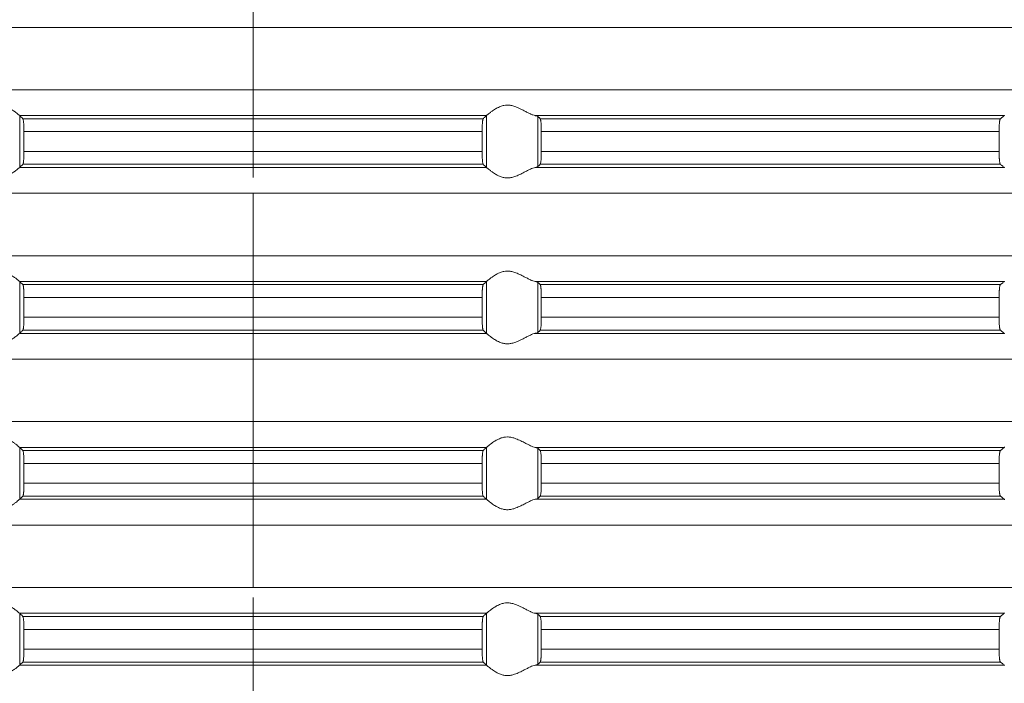
# Model space of a CAD drawing. Units: millimetres. Extents: x 2673 to 4786, y 0 to 1485.
# Drawn here: x 4465 to 4503, y 624 to 649 of the extents above; entities that cross this region are included whole.
import ezdxf

# ---------------------------------------------------------------- set-up
doc = ezdxf.new("R2010")
doc.units = ezdxf.units.MM
doc.linetypes.add('ACAD_ISO04W100', pattern=[30, 24, -3, 0, -3])
doc.linetypes.add('DOT_CENTER', pattern=[14, 12, -1, 0, -1])
doc.layers.add('вспомогательный', color=140, linetype='Continuous', lineweight=20)
doc.layers.add('Оси', color=10, linetype='ACAD_ISO04W100', lineweight=13)

# ---------------------------------------------------------------- blocks, each defined once
blk = doc.blocks.new('HL85N-200__1', base_point=(-1294, -645.598))
at = {"layer": 'вспомогательный', "linetype": 'Continuous'}
for p, q in [((-1131.75, -518.394), (-1236.25, -518.394)), ((-1131.75, -520.802), (-1236.25, -520.802)), ((-1174.994, -521.798), (-1193.006, -521.798)), ((-1193.004, -523.797), (-1193.004, -521.8)), ((-1175.119, -521.919), (-1192.881, -521.919)), ((-1174.996, -523.797), (-1174.996, -521.8)), ((-1155.009, -521.798), (-1173.114, -521.798)), ((-1173.004, -523.764), (-1173.004, -521.832)), ((-1155.161, -521.919), (-1172.917, -521.919)), ((-1175.16, -522.417), (-1192.84, -522.417)), ((-1192.84, -522.417), (-1192.84, -523.179)), ((-1175.16, -522.417), (-1175.16, -523.179)), ((-1155.211, -522.417), (-1172.877, -522.417)), ((-1172.877, -522.417), (-1172.877, -523.179)), ((-1155.211, -522.417), (-1155.211, -523.179)), ((-1175.16, -523.179), (-1192.84, -523.179)), ((-1155.211, -523.179), (-1172.877, -523.179)), ((-1174.994, -523.798), (-1193.006, -523.798)), ((-1175.119, -523.677), (-1192.881, -523.677)), ((-1155.009, -523.798), (-1173.114, -523.798)), ((-1155.161, -523.677), (-1172.917, -523.677)), ((-1131.75, -524.794), (-1236.25, -524.794)), ((-1131.75, -527.202), (-1236.25, -527.202)), ((-1174.994, -528.198), (-1193.006, -528.198)), ((-1193.004, -530.197), (-1193.004, -528.2)), ((-1175.119, -528.319), (-1192.881, -528.319)), ((-1174.996, -530.197), (-1174.996, -528.2)), ((-1155.009, -528.198), (-1173.114, -528.198)), ((-1173.004, -530.164), (-1173.004, -528.232)), ((-1155.161, -528.319), (-1172.917, -528.319)), ((-1175.16, -528.817), (-1192.84, -528.817)), ((-1192.84, -528.817), (-1192.84, -529.579)), ((-1175.16, -528.817), (-1175.16, -529.579)), ((-1172.877, -528.817), (-1172.877, -529.579)), ((-1155.211, -528.817), (-1172.877, -528.817)), ((-1155.211, -528.817), (-1155.211, -529.579)), ((-1175.16, -529.579), (-1192.84, -529.579)), ((-1155.211, -529.579), (-1172.877, -529.579)), ((-1174.994, -530.198), (-1193.006, -530.198)), ((-1175.119, -530.077), (-1192.881, -530.077)), ((-1155.009, -530.198), (-1173.114, -530.198)), ((-1155.161, -530.077), (-1172.917, -530.077)), ((-1131.75, -531.194), (-1236.25, -531.194)), ((-1131.75, -533.602), (-1236.25, -533.602)), ((-1174.994, -534.598), (-1193.006, -534.598)), ((-1193.004, -536.597), (-1193.004, -534.6)), ((-1174.996, -536.597), (-1174.996, -534.6)), ((-1155.009, -534.598), (-1173.114, -534.598)), ((-1175.119, -534.719), (-1192.881, -534.719)), ((-1173.004, -536.564), (-1173.004, -534.632)), ((-1155.161, -534.719), (-1172.917, -534.719)), ((-1175.16, -535.217), (-1192.84, -535.217)), ((-1192.84, -535.217), (-1192.84, -535.979)), ((-1175.16, -535.217), (-1175.16, -535.979)), ((-1155.211, -535.217), (-1172.877, -535.217)), ((-1172.877, -535.217), (-1172.877, -535.979)), ((-1155.211, -535.217), (-1155.211, -535.979)), ((-1175.16, -535.979), (-1192.84, -535.979)), ((-1155.211, -535.979), (-1172.877, -535.979)), ((-1175.119, -536.477), (-1192.881, -536.477)), ((-1155.161, -536.477), (-1172.917, -536.477)), ((-1174.994, -536.598), (-1193.006, -536.598)), ((-1155.009, -536.598), (-1173.114, -536.598)), ((-1131.75, -537.594), (-1236.25, -537.594)), ((-1131.75, -540.002), (-1236.25, -540.002)), ((-1174.994, -540.998), (-1193.006, -540.998)), ((-1193.004, -542.997), (-1193.004, -541)), ((-1174.996, -542.997), (-1174.996, -541)), ((-1155.009, -540.998), (-1173.114, -540.998)), ((-1173.004, -542.964), (-1173.004, -541.032)), ((-1175.119, -541.119), (-1192.881, -541.119)), ((-1155.161, -541.119), (-1172.917, -541.119)), ((-1175.16, -541.617), (-1192.84, -541.617)), ((-1192.84, -541.617), (-1192.84, -542.379)), ((-1175.16, -541.617), (-1175.16, -542.379)), ((-1155.211, -541.617), (-1172.877, -541.617)), ((-1172.877, -541.617), (-1172.877, -542.379)), ((-1155.211, -541.617), (-1155.211, -542.379)), ((-1175.16, -542.379), (-1192.84, -542.379)), ((-1155.211, -542.379), (-1172.877, -542.379)), ((-1175.119, -542.877), (-1192.881, -542.877)), ((-1155.161, -542.877), (-1172.917, -542.877)), ((-1174.994, -542.998), (-1193.006, -542.998)), ((-1155.009, -542.998), (-1173.114, -542.998))]:
    blk.add_line(p, q, dxfattribs=at)
at = {"layer": 'вспомогательный', "linetype": 'DOT_CENTER'}
for p, q in [((-1184, -520.802), (-1184, -518.394)), ((-1184, -527.202), (-1184, -524.794)), ((-1184, -533.602), (-1184, -531.194)), ((-1184, -540.002), (-1184, -537.594))]:
    blk.add_line(p, q, dxfattribs=at)
at = {"layer": 'вспомогательный', "linetype": 'Continuous'}
for points in [[(-1193.006, -521.798), (-1193.035, -521.774), (-1193.086, -521.731), (-1193.158, -521.674), (-1193.244, -521.612), (-1193.318, -521.563), (-1193.383, -521.523), (-1193.469, -521.479), (-1193.548, -521.445), (-1193.683, -521.406), (-1193.813, -521.394), (-1193.951, -521.407), (-1194.093, -521.445), (-1194.188, -521.481), (-1194.284, -521.523), (-1194.374, -521.567), (-1194.462, -521.612), (-1194.585, -521.675), (-1194.701, -521.731), (-1194.801, -521.774), (-1194.886, -521.798)], [(-1174.994, -521.798), (-1174.965, -521.774), (-1174.914, -521.731), (-1174.842, -521.674), (-1174.756, -521.612), (-1174.682, -521.563), (-1174.617, -521.523), (-1174.531, -521.479), (-1174.452, -521.445), (-1174.317, -521.406), (-1174.187, -521.394), (-1174.049, -521.407), (-1173.907, -521.445), (-1173.812, -521.481), (-1173.716, -521.523), (-1173.626, -521.567), (-1173.538, -521.612), (-1173.415, -521.675), (-1173.299, -521.731), (-1173.199, -521.774), (-1173.114, -521.798)], [(-1193.006, -521.798), (-1193.005, -521.799), (-1193.005, -521.799), (-1193.004, -521.799), (-1193.004, -521.8)], [(-1192.881, -521.919), (-1192.912, -521.889), (-1192.942, -521.859), (-1192.973, -521.83), (-1193.004, -521.8)], [(-1192.84, -522.417), (-1192.84, -522.369), (-1192.841, -522.306), (-1192.843, -522.233), (-1192.845, -522.19), (-1192.848, -522.136), (-1192.852, -522.077), (-1192.857, -522.024), (-1192.865, -521.968), (-1192.873, -521.935), (-1192.881, -521.919)], [(-1175.16, -522.417), (-1175.159, -522.324), (-1175.157, -522.233), (-1175.156, -522.202), (-1175.154, -522.164), (-1175.151, -522.121), (-1175.148, -522.077), (-1175.145, -522.043), (-1175.14, -522.005), (-1175.135, -521.968), (-1175.131, -521.951), (-1175.127, -521.935), (-1175.123, -521.924), (-1175.119, -521.919)], [(-1175.119, -521.919), (-1175.088, -521.889), (-1175.058, -521.859), (-1175.027, -521.83), (-1174.996, -521.8)], [(-1174.994, -521.798), (-1174.995, -521.799), (-1174.995, -521.799), (-1174.996, -521.799), (-1174.996, -521.8)], [(-1173.004, -521.832), (-1173.017, -521.824), (-1173.04, -521.815), (-1173.076, -521.806), (-1173.114, -521.798)], [(-1173.004, -521.832), (-1172.982, -521.854), (-1172.96, -521.876), (-1172.939, -521.897), (-1172.917, -521.919)], [(-1172.917, -521.919), (-1172.913, -521.926), (-1172.909, -521.936), (-1172.905, -521.949), (-1172.901, -521.968), (-1172.894, -522.017), (-1172.888, -522.079), (-1172.884, -522.138), (-1172.882, -522.192), (-1172.88, -522.235), (-1172.878, -522.29), (-1172.877, -522.34), (-1172.877, -522.383), (-1172.877, -522.417)], [(-1155.211, -522.417), (-1155.21, -522.365), (-1155.209, -522.314), (-1155.208, -522.265), (-1155.206, -522.218), (-1155.204, -522.174), (-1155.2, -522.12), (-1155.194, -522.061), (-1155.191, -522.03), (-1155.185, -521.995), (-1155.179, -521.961), (-1155.175, -521.947), (-1155.17, -521.933), (-1155.166, -521.925), (-1155.161, -521.919)], [(-1155.161, -521.919), (-1155.123, -521.889), (-1155.085, -521.858), (-1155.047, -521.828), (-1155.009, -521.798)], [(-1154.996, -521.781), (-1154.999, -521.786), (-1155.003, -521.791), (-1155.006, -521.795), (-1155.009, -521.798)], [(-1192.881, -523.677), (-1192.877, -523.671), (-1192.873, -523.661), (-1192.869, -523.646), (-1192.865, -523.629), (-1192.862, -523.607), (-1192.858, -523.581), (-1192.855, -523.55), (-1192.852, -523.52), (-1192.848, -523.461), (-1192.845, -523.407), (-1192.843, -523.363), (-1192.842, -523.307), (-1192.841, -523.257), (-1192.84, -523.214), (-1192.84, -523.179)], [(-1175.119, -523.677), (-1175.123, -523.672), (-1175.127, -523.661), (-1175.131, -523.646), (-1175.135, -523.629), (-1175.14, -523.599), (-1175.144, -523.562), (-1175.148, -523.52), (-1175.151, -523.475), (-1175.154, -523.433), (-1175.156, -523.395), (-1175.157, -523.363), (-1175.158, -523.331), (-1175.159, -523.289), (-1175.16, -523.238), (-1175.16, -523.179)], [(-1172.877, -523.179), (-1172.877, -523.255), (-1172.879, -523.316), (-1172.88, -523.361), (-1172.884, -523.444), (-1172.888, -523.518), (-1172.893, -523.571), (-1172.901, -523.628), (-1172.909, -523.661), (-1172.917, -523.677)], [(-1155.161, -523.677), (-1155.165, -523.673), (-1155.17, -523.663), (-1155.174, -523.652), (-1155.179, -523.635), (-1155.184, -523.608), (-1155.19, -523.574), (-1155.194, -523.536), (-1155.199, -523.491), (-1155.202, -523.449), (-1155.204, -523.411), (-1155.206, -523.379), (-1155.208, -523.336), (-1155.209, -523.282), (-1155.21, -523.236), (-1155.211, -523.179)], [(-1194.886, -523.798), (-1194.801, -523.823), (-1194.701, -523.865), (-1194.585, -523.922), (-1194.462, -523.985), (-1194.374, -524.03), (-1194.284, -524.073), (-1194.188, -524.116), (-1194.093, -524.152), (-1193.951, -524.19), (-1193.813, -524.203), (-1193.683, -524.19), (-1193.548, -524.152), (-1193.469, -524.118), (-1193.383, -524.073), (-1193.318, -524.034), (-1193.244, -523.985), (-1193.158, -523.922), (-1193.086, -523.865), (-1193.035, -523.823), (-1193.006, -523.798)], [(-1193.004, -523.797), (-1193.004, -523.797), (-1193.005, -523.797), (-1193.005, -523.798), (-1193.006, -523.798)], [(-1193.004, -523.797), (-1192.973, -523.767), (-1192.942, -523.737), (-1192.912, -523.707), (-1192.881, -523.677)], [(-1174.996, -523.797), (-1175.027, -523.767), (-1175.058, -523.737), (-1175.088, -523.707), (-1175.119, -523.677)], [(-1174.996, -523.797), (-1174.996, -523.797), (-1174.995, -523.797), (-1174.995, -523.798), (-1174.994, -523.798)], [(-1173.114, -523.798), (-1173.199, -523.823), (-1173.299, -523.865), (-1173.415, -523.922), (-1173.538, -523.985), (-1173.626, -524.03), (-1173.716, -524.073), (-1173.812, -524.116), (-1173.907, -524.152), (-1174.049, -524.19), (-1174.187, -524.203), (-1174.317, -524.19), (-1174.452, -524.152), (-1174.531, -524.118), (-1174.617, -524.073), (-1174.682, -524.034), (-1174.756, -523.985), (-1174.842, -523.922), (-1174.914, -523.865), (-1174.965, -523.823), (-1174.994, -523.798)], [(-1173.114, -523.798), (-1173.076, -523.791), (-1173.04, -523.781), (-1173.016, -523.772), (-1173.004, -523.764)], [(-1172.917, -523.677), (-1172.939, -523.699), (-1172.96, -523.721), (-1172.982, -523.742), (-1173.004, -523.764)], [(-1155.009, -523.798), (-1155.047, -523.768), (-1155.085, -523.738), (-1155.123, -523.708), (-1155.161, -523.677)], [(-1155.009, -523.798), (-1155.006, -523.801), (-1155.003, -523.805), (-1154.999, -523.81), (-1154.996, -523.816)], [(-1193.006, -528.198), (-1193.035, -528.174), (-1193.086, -528.131), (-1193.158, -528.074), (-1193.244, -528.012), (-1193.318, -527.963), (-1193.383, -527.923), (-1193.469, -527.879), (-1193.548, -527.845), (-1193.683, -527.806), (-1193.813, -527.794), (-1193.951, -527.807), (-1194.093, -527.845), (-1194.188, -527.881), (-1194.284, -527.923), (-1194.374, -527.967), (-1194.462, -528.012), (-1194.585, -528.075), (-1194.701, -528.131), (-1194.801, -528.174), (-1194.886, -528.198)], [(-1174.994, -528.198), (-1174.965, -528.174), (-1174.914, -528.131), (-1174.842, -528.074), (-1174.756, -528.012), (-1174.682, -527.963), (-1174.617, -527.923), (-1174.531, -527.879), (-1174.452, -527.845), (-1174.317, -527.806), (-1174.187, -527.794), (-1174.049, -527.807), (-1173.907, -527.845), (-1173.812, -527.881), (-1173.716, -527.923), (-1173.626, -527.967), (-1173.538, -528.012), (-1173.415, -528.075), (-1173.299, -528.131), (-1173.199, -528.174), (-1173.114, -528.198)], [(-1193.006, -528.198), (-1193.005, -528.199), (-1193.005, -528.199), (-1193.004, -528.199), (-1193.004, -528.2)], [(-1192.881, -528.319), (-1192.912, -528.289), (-1192.942, -528.259), (-1192.973, -528.229), (-1193.004, -528.2)], [(-1192.84, -528.817), (-1192.84, -528.783), (-1192.841, -528.739), (-1192.842, -528.689), (-1192.843, -528.633), (-1192.844, -528.602), (-1192.846, -528.564), (-1192.849, -528.521), (-1192.852, -528.477), (-1192.855, -528.442), (-1192.858, -528.415), (-1192.861, -528.391), (-1192.865, -528.368), (-1192.869, -528.348), (-1192.873, -528.335), (-1192.877, -528.325), (-1192.881, -528.319)], [(-1175.16, -528.817), (-1175.16, -528.759), (-1175.159, -528.708), (-1175.158, -528.666), (-1175.157, -528.633), (-1175.155, -528.581), (-1175.152, -528.537), (-1175.15, -528.502), (-1175.148, -528.477), (-1175.145, -528.442), (-1175.142, -528.415), (-1175.138, -528.388), (-1175.135, -528.368), (-1175.131, -528.349), (-1175.127, -528.335), (-1175.123, -528.325), (-1175.119, -528.319)], [(-1175.119, -528.319), (-1175.088, -528.289), (-1175.058, -528.259), (-1175.027, -528.229), (-1174.996, -528.2)], [(-1174.994, -528.198), (-1174.995, -528.199), (-1174.995, -528.199), (-1174.996, -528.199), (-1174.996, -528.2)], [(-1173.004, -528.232), (-1173.016, -528.225), (-1173.04, -528.215), (-1173.076, -528.206), (-1173.114, -528.198)], [(-1173.004, -528.232), (-1172.982, -528.254), (-1172.96, -528.276), (-1172.939, -528.297), (-1172.917, -528.319)], [(-1172.917, -528.319), (-1172.913, -528.326), (-1172.909, -528.336), (-1172.905, -528.35), (-1172.901, -528.368), (-1172.898, -528.391), (-1172.894, -528.417), (-1172.891, -528.449), (-1172.888, -528.479), (-1172.884, -528.538), (-1172.882, -528.592), (-1172.88, -528.635), (-1172.879, -528.668), (-1172.878, -528.709), (-1172.877, -528.759), (-1172.877, -528.817)], [(-1155.211, -528.817), (-1155.21, -528.781), (-1155.21, -528.734), (-1155.208, -528.679), (-1155.206, -528.618), (-1155.204, -528.586), (-1155.202, -528.548), (-1155.199, -528.505), (-1155.194, -528.461), (-1155.191, -528.43), (-1155.185, -528.395), (-1155.179, -528.361), (-1155.174, -528.345), (-1155.17, -528.333), (-1155.165, -528.324), (-1155.161, -528.319)], [(-1155.161, -528.319), (-1155.123, -528.289), (-1155.085, -528.258), (-1155.047, -528.228), (-1155.009, -528.198)], [(-1154.996, -528.181), (-1154.999, -528.186), (-1155.003, -528.191), (-1155.006, -528.195), (-1155.009, -528.198)], [(-1192.881, -530.077), (-1192.877, -530.071), (-1192.873, -530.061), (-1192.869, -530.047), (-1192.865, -530.029), (-1192.858, -529.981), (-1192.852, -529.92), (-1192.848, -529.861), (-1192.845, -529.807), (-1192.843, -529.763), (-1192.842, -529.707), (-1192.841, -529.657), (-1192.84, -529.614), (-1192.84, -529.579)], [(-1175.119, -530.077), (-1175.123, -530.071), (-1175.127, -530.061), (-1175.131, -530.046), (-1175.135, -530.029), (-1175.139, -530.005), (-1175.142, -529.981), (-1175.145, -529.955), (-1175.148, -529.92), (-1175.153, -529.846), (-1175.157, -529.763), (-1175.158, -529.731), (-1175.159, -529.689), (-1175.16, -529.638), (-1175.16, -529.579)], [(-1172.877, -529.579), (-1172.877, -529.627), (-1172.878, -529.689), (-1172.88, -529.761), (-1172.883, -529.829), (-1172.886, -529.881), (-1172.888, -529.918), (-1172.893, -529.971), (-1172.901, -530.028), (-1172.909, -530.061), (-1172.917, -530.077)], [(-1155.161, -530.077), (-1155.17, -530.063), (-1155.179, -530.035), (-1155.183, -530.016), (-1155.187, -529.993), (-1155.19, -529.968), (-1155.194, -529.936), (-1155.201, -529.862), (-1155.206, -529.779), (-1155.209, -529.681), (-1155.211, -529.579)], [(-1194.886, -530.198), (-1194.801, -530.223), (-1194.701, -530.265), (-1194.585, -530.322), (-1194.462, -530.385), (-1194.374, -530.43), (-1194.284, -530.473), (-1194.188, -530.516), (-1194.093, -530.552), (-1193.951, -530.59), (-1193.813, -530.603), (-1193.683, -530.59), (-1193.548, -530.552), (-1193.469, -530.518), (-1193.383, -530.473), (-1193.318, -530.434), (-1193.244, -530.385), (-1193.158, -530.322), (-1193.086, -530.265), (-1193.035, -530.223), (-1193.006, -530.198)], [(-1193.004, -530.197), (-1193.004, -530.197), (-1193.005, -530.197), (-1193.005, -530.198), (-1193.006, -530.198)], [(-1193.004, -530.197), (-1192.973, -530.167), (-1192.942, -530.137), (-1192.912, -530.107), (-1192.881, -530.077)], [(-1174.996, -530.197), (-1175.027, -530.167), (-1175.058, -530.137), (-1175.088, -530.107), (-1175.119, -530.077)], [(-1174.996, -530.197), (-1174.996, -530.197), (-1174.995, -530.197), (-1174.995, -530.198), (-1174.994, -530.198)], [(-1173.114, -530.198), (-1173.199, -530.223), (-1173.299, -530.265), (-1173.415, -530.322), (-1173.538, -530.385), (-1173.626, -530.43), (-1173.716, -530.473), (-1173.812, -530.516), (-1173.907, -530.552), (-1174.049, -530.59), (-1174.187, -530.603), (-1174.317, -530.59), (-1174.452, -530.552), (-1174.531, -530.518), (-1174.617, -530.473), (-1174.682, -530.434), (-1174.756, -530.385), (-1174.842, -530.322), (-1174.914, -530.265), (-1174.965, -530.223), (-1174.994, -530.198)], [(-1173.114, -530.198), (-1173.076, -530.191), (-1173.04, -530.181), (-1173.019, -530.173), (-1173.004, -530.164)], [(-1172.917, -530.077), (-1172.939, -530.099), (-1172.96, -530.121), (-1172.982, -530.142), (-1173.004, -530.164)], [(-1155.009, -530.198), (-1155.047, -530.168), (-1155.085, -530.138), (-1155.123, -530.108), (-1155.161, -530.077)], [(-1155.009, -530.198), (-1155.006, -530.201), (-1155.003, -530.205), (-1154.999, -530.21), (-1154.996, -530.216)], [(-1193.006, -534.598), (-1193.035, -534.574), (-1193.086, -534.531), (-1193.158, -534.474), (-1193.244, -534.412), (-1193.318, -534.363), (-1193.383, -534.323), (-1193.469, -534.279), (-1193.548, -534.245), (-1193.683, -534.206), (-1193.813, -534.194), (-1193.951, -534.207), (-1194.093, -534.245), (-1194.188, -534.281), (-1194.284, -534.323), (-1194.374, -534.367), (-1194.462, -534.412), (-1194.585, -534.475), (-1194.701, -534.531), (-1194.801, -534.574), (-1194.886, -534.598)], [(-1174.994, -534.598), (-1174.965, -534.574), (-1174.914, -534.531), (-1174.842, -534.474), (-1174.756, -534.412), (-1174.682, -534.363), (-1174.617, -534.323), (-1174.531, -534.279), (-1174.452, -534.245), (-1174.317, -534.206), (-1174.187, -534.194), (-1174.049, -534.207), (-1173.907, -534.245), (-1173.812, -534.281), (-1173.716, -534.323), (-1173.626, -534.367), (-1173.538, -534.412), (-1173.415, -534.475), (-1173.299, -534.531), (-1173.199, -534.574), (-1173.114, -534.598)], [(-1193.006, -534.598), (-1193.005, -534.599), (-1193.005, -534.599), (-1193.004, -534.599), (-1193.004, -534.6)], [(-1192.881, -534.719), (-1192.912, -534.689), (-1192.942, -534.659), (-1192.973, -534.629), (-1193.004, -534.6)], [(-1175.119, -534.719), (-1175.088, -534.689), (-1175.058, -534.659), (-1175.027, -534.629), (-1174.996, -534.6)], [(-1174.994, -534.598), (-1174.995, -534.599), (-1174.995, -534.599), (-1174.996, -534.599), (-1174.996, -534.6)], [(-1173.004, -534.632), (-1173.017, -534.624), (-1173.04, -534.615), (-1173.073, -534.607), (-1173.114, -534.598)], [(-1155.161, -534.719), (-1155.123, -534.689), (-1155.085, -534.658), (-1155.047, -534.628), (-1155.009, -534.598)], [(-1154.996, -534.581), (-1154.999, -534.586), (-1155.003, -534.591), (-1155.006, -534.595), (-1155.009, -534.598)], [(-1192.84, -535.217), (-1192.84, -535.169), (-1192.841, -535.106), (-1192.843, -535.033), (-1192.847, -534.95), (-1192.852, -534.877), (-1192.858, -534.815), (-1192.865, -534.768), (-1192.873, -534.735), (-1192.881, -534.719)], [(-1175.16, -535.217), (-1175.159, -535.124), (-1175.157, -535.033), (-1175.155, -534.981), (-1175.152, -534.937), (-1175.15, -534.902), (-1175.148, -534.877), (-1175.145, -534.843), (-1175.14, -534.805), (-1175.135, -534.768), (-1175.131, -534.748), (-1175.127, -534.735), (-1175.123, -534.724), (-1175.119, -534.719)], [(-1173.004, -534.632), (-1172.982, -534.654), (-1172.96, -534.676), (-1172.939, -534.697), (-1172.917, -534.719)], [(-1172.917, -534.719), (-1172.913, -534.726), (-1172.909, -534.736), (-1172.905, -534.75), (-1172.901, -534.768), (-1172.894, -534.817), (-1172.888, -534.879), (-1172.884, -534.953), (-1172.88, -535.035), (-1172.879, -535.068), (-1172.878, -535.109), (-1172.877, -535.159), (-1172.877, -535.217)], [(-1155.211, -535.217), (-1155.21, -535.161), (-1155.209, -535.114), (-1155.208, -535.065), (-1155.206, -535.018), (-1155.201, -534.934), (-1155.194, -534.861), (-1155.191, -534.833), (-1155.187, -534.804), (-1155.183, -534.781), (-1155.179, -534.761), (-1155.175, -534.747), (-1155.17, -534.733), (-1155.165, -534.724), (-1155.161, -534.719)], [(-1192.881, -536.477), (-1192.877, -536.472), (-1192.873, -536.461), (-1192.869, -536.446), (-1192.865, -536.429), (-1192.86, -536.392), (-1192.855, -536.353), (-1192.852, -536.32), (-1192.85, -536.294), (-1192.848, -536.259), (-1192.845, -536.216), (-1192.843, -536.163), (-1192.842, -536.107), (-1192.841, -536.057), (-1192.84, -536.014), (-1192.84, -535.979)], [(-1175.119, -536.477), (-1175.127, -536.461), (-1175.135, -536.429), (-1175.143, -536.372), (-1175.148, -536.32), (-1175.152, -536.261), (-1175.155, -536.207), (-1175.157, -536.163), (-1175.158, -536.118), (-1175.159, -536.056), (-1175.16, -535.979)], [(-1172.877, -535.979), (-1172.877, -536.037), (-1172.878, -536.087), (-1172.879, -536.129), (-1172.88, -536.161), (-1172.882, -536.214), (-1172.884, -536.257), (-1172.887, -536.292), (-1172.888, -536.318), (-1172.894, -536.38), (-1172.901, -536.428), (-1172.905, -536.447), (-1172.909, -536.461), (-1172.913, -536.471), (-1172.917, -536.477)], [(-1155.161, -536.477), (-1155.165, -536.472), (-1155.17, -536.463), (-1155.174, -536.451), (-1155.179, -536.435), (-1155.183, -536.416), (-1155.187, -536.393), (-1155.19, -536.368), (-1155.194, -536.336), (-1155.201, -536.262), (-1155.206, -536.179), (-1155.208, -536.127), (-1155.209, -536.082), (-1155.21, -536.036), (-1155.211, -535.979)], [(-1193.004, -536.597), (-1192.973, -536.567), (-1192.942, -536.537), (-1192.912, -536.507), (-1192.881, -536.477)], [(-1174.996, -536.597), (-1175.027, -536.567), (-1175.058, -536.537), (-1175.088, -536.507), (-1175.119, -536.477)], [(-1172.917, -536.477), (-1172.939, -536.499), (-1172.96, -536.521), (-1172.982, -536.542), (-1173.004, -536.564)], [(-1155.009, -536.598), (-1155.047, -536.568), (-1155.085, -536.538), (-1155.123, -536.508), (-1155.161, -536.477)], [(-1194.886, -536.598), (-1194.801, -536.623), (-1194.701, -536.665), (-1194.585, -536.722), (-1194.462, -536.785), (-1194.374, -536.83), (-1194.284, -536.873), (-1194.188, -536.916), (-1194.093, -536.952), (-1193.951, -536.99), (-1193.813, -537.003), (-1193.683, -536.99), (-1193.548, -536.952), (-1193.469, -536.918), (-1193.383, -536.873), (-1193.318, -536.834), (-1193.244, -536.785), (-1193.158, -536.722), (-1193.086, -536.665), (-1193.035, -536.623), (-1193.006, -536.598)], [(-1193.004, -536.597), (-1193.004, -536.597), (-1193.005, -536.597), (-1193.005, -536.598), (-1193.006, -536.598)], [(-1174.996, -536.597), (-1174.996, -536.597), (-1174.995, -536.597), (-1174.995, -536.598), (-1174.994, -536.598)], [(-1173.114, -536.598), (-1173.199, -536.623), (-1173.299, -536.665), (-1173.415, -536.722), (-1173.538, -536.785), (-1173.626, -536.83), (-1173.716, -536.873), (-1173.812, -536.916), (-1173.907, -536.952), (-1174.049, -536.99), (-1174.187, -537.003), (-1174.317, -536.99), (-1174.452, -536.952), (-1174.531, -536.918), (-1174.617, -536.873), (-1174.682, -536.834), (-1174.756, -536.785), (-1174.842, -536.722), (-1174.914, -536.665), (-1174.965, -536.623), (-1174.994, -536.598)], [(-1173.114, -536.598), (-1173.069, -536.589), (-1173.04, -536.581), (-1173.019, -536.573), (-1173.004, -536.564)], [(-1155.009, -536.598), (-1155.006, -536.601), (-1155.003, -536.605), (-1154.999, -536.61), (-1154.996, -536.616)], [(-1193.006, -540.998), (-1193.035, -540.974), (-1193.086, -540.931), (-1193.158, -540.874), (-1193.244, -540.812), (-1193.318, -540.763), (-1193.383, -540.723), (-1193.469, -540.679), (-1193.548, -540.645), (-1193.683, -540.606), (-1193.813, -540.594), (-1193.951, -540.607), (-1194.093, -540.645), (-1194.188, -540.681), (-1194.284, -540.723), (-1194.374, -540.767), (-1194.462, -540.812), (-1194.585, -540.875), (-1194.701, -540.931), (-1194.801, -540.974), (-1194.886, -540.998)], [(-1174.994, -540.998), (-1174.965, -540.974), (-1174.914, -540.931), (-1174.842, -540.874), (-1174.756, -540.812), (-1174.682, -540.763), (-1174.617, -540.723), (-1174.531, -540.679), (-1174.452, -540.645), (-1174.317, -540.606), (-1174.187, -540.594), (-1174.049, -540.607), (-1173.907, -540.645), (-1173.812, -540.681), (-1173.716, -540.723), (-1173.626, -540.767), (-1173.538, -540.812), (-1173.415, -540.875), (-1173.299, -540.931), (-1173.199, -540.974), (-1173.114, -540.998)], [(-1193.006, -540.998), (-1193.005, -540.999), (-1193.005, -540.999), (-1193.004, -540.999), (-1193.004, -541)], [(-1192.881, -541.119), (-1192.912, -541.089), (-1192.942, -541.059), (-1192.973, -541.029), (-1193.004, -541)], [(-1175.119, -541.119), (-1175.088, -541.089), (-1175.058, -541.059), (-1175.027, -541.029), (-1174.996, -541)], [(-1174.994, -540.998), (-1174.995, -540.999), (-1174.995, -540.999), (-1174.996, -540.999), (-1174.996, -541)], [(-1173.004, -541.032), (-1173.017, -541.024), (-1173.04, -541.015), (-1173.069, -541.007), (-1173.114, -540.998)], [(-1173.004, -541.032), (-1172.982, -541.054), (-1172.96, -541.076), (-1172.939, -541.097), (-1172.917, -541.119)], [(-1155.161, -541.119), (-1155.123, -541.089), (-1155.085, -541.058), (-1155.047, -541.028), (-1155.009, -540.998)], [(-1154.996, -540.981), (-1154.999, -540.986), (-1155.003, -540.991), (-1155.006, -540.995), (-1155.009, -540.998)], [(-1192.84, -541.617), (-1192.841, -541.524), (-1192.843, -541.433), (-1192.845, -541.39), (-1192.848, -541.336), (-1192.852, -541.277), (-1192.857, -541.224), (-1192.865, -541.168), (-1192.873, -541.135), (-1192.881, -541.119)], [(-1175.16, -541.617), (-1175.159, -541.524), (-1175.157, -541.433), (-1175.156, -541.402), (-1175.154, -541.364), (-1175.151, -541.321), (-1175.148, -541.277), (-1175.145, -541.243), (-1175.14, -541.205), (-1175.135, -541.168), (-1175.131, -541.149), (-1175.127, -541.135), (-1175.123, -541.125), (-1175.119, -541.119)], [(-1172.917, -541.119), (-1172.909, -541.136), (-1172.901, -541.168), (-1172.893, -541.226), (-1172.888, -541.279), (-1172.884, -541.353), (-1172.88, -541.435), (-1172.879, -541.481), (-1172.877, -541.542), (-1172.877, -541.617)], [(-1155.211, -541.617), (-1155.209, -541.515), (-1155.206, -541.418), (-1155.202, -541.349), (-1155.198, -541.296), (-1155.194, -541.261), (-1155.191, -541.23), (-1155.185, -541.195), (-1155.179, -541.161), (-1155.175, -541.147), (-1155.17, -541.133), (-1155.166, -541.125), (-1155.161, -541.119)], [(-1192.881, -542.877), (-1192.877, -542.872), (-1192.873, -542.861), (-1192.869, -542.848), (-1192.865, -542.829), (-1192.861, -542.805), (-1192.858, -542.781), (-1192.855, -542.752), (-1192.852, -542.72), (-1192.847, -542.646), (-1192.843, -542.563), (-1192.841, -542.473), (-1192.84, -542.379)], [(-1175.119, -542.877), (-1175.127, -542.861), (-1175.135, -542.829), (-1175.142, -542.781), (-1175.148, -542.72), (-1175.153, -542.646), (-1175.157, -542.563), (-1175.159, -542.49), (-1175.16, -542.427), (-1175.16, -542.379)], [(-1172.877, -542.379), (-1172.877, -542.437), (-1172.878, -542.487), (-1172.879, -542.529), (-1172.88, -542.561), (-1172.882, -542.614), (-1172.884, -542.657), (-1172.887, -542.692), (-1172.888, -542.718), (-1172.891, -542.75), (-1172.894, -542.78), (-1172.898, -542.806), (-1172.901, -542.828), (-1172.905, -542.845), (-1172.909, -542.861), (-1172.913, -542.872), (-1172.917, -542.877)], [(-1155.161, -542.877), (-1155.165, -542.873), (-1155.17, -542.863), (-1155.174, -542.851), (-1155.179, -542.835), (-1155.182, -542.817), (-1155.187, -542.793), (-1155.191, -542.766), (-1155.194, -542.736), (-1155.197, -542.711), (-1155.2, -542.676), (-1155.203, -542.632), (-1155.206, -542.579), (-1155.208, -542.518), (-1155.21, -542.463), (-1155.21, -542.416), (-1155.211, -542.379)], [(-1193.004, -542.997), (-1192.973, -542.967), (-1192.942, -542.937), (-1192.912, -542.907), (-1192.881, -542.877)], [(-1174.996, -542.997), (-1175.027, -542.967), (-1175.058, -542.937), (-1175.088, -542.907), (-1175.119, -542.877)], [(-1173.114, -542.998), (-1173.076, -542.991), (-1173.04, -542.981), (-1173.017, -542.973), (-1173.004, -542.964)], [(-1172.917, -542.877), (-1172.939, -542.899), (-1172.96, -542.921), (-1172.982, -542.942), (-1173.004, -542.964)], [(-1155.009, -542.998), (-1155.047, -542.968), (-1155.085, -542.938), (-1155.123, -542.908), (-1155.161, -542.877)], [(-1194.886, -542.998), (-1194.801, -543.023), (-1194.701, -543.065), (-1194.585, -543.122), (-1194.462, -543.185), (-1194.374, -543.23), (-1194.284, -543.273), (-1194.188, -543.316), (-1194.093, -543.352), (-1193.951, -543.39), (-1193.813, -543.403), (-1193.683, -543.39), (-1193.548, -543.352), (-1193.469, -543.318), (-1193.383, -543.273), (-1193.318, -543.234), (-1193.244, -543.185), (-1193.158, -543.122), (-1193.086, -543.065), (-1193.035, -543.023), (-1193.006, -542.998)], [(-1193.004, -542.997), (-1193.004, -542.997), (-1193.005, -542.997), (-1193.005, -542.998), (-1193.006, -542.998)], [(-1174.996, -542.997), (-1174.996, -542.997), (-1174.995, -542.997), (-1174.995, -542.998), (-1174.994, -542.998)], [(-1173.114, -542.998), (-1173.199, -543.023), (-1173.299, -543.065), (-1173.415, -543.122), (-1173.538, -543.185), (-1173.626, -543.23), (-1173.716, -543.273), (-1173.812, -543.316), (-1173.907, -543.352), (-1174.049, -543.39), (-1174.187, -543.403), (-1174.317, -543.39), (-1174.452, -543.352), (-1174.531, -543.318), (-1174.617, -543.273), (-1174.682, -543.234), (-1174.756, -543.185), (-1174.842, -543.122), (-1174.914, -543.065), (-1174.965, -543.023), (-1174.994, -542.998)], [(-1155.009, -542.998), (-1155.006, -543.001), (-1155.003, -543.005), (-1154.999, -543.01), (-1154.996, -543.016)]]:
    blk.add_spline(points, degree=3, dxfattribs=at)
at = {"layer": 'Оси', "linetype": 'DOT_CENTER'}
blk.add_line((-1184, -413.485), (-1184, -650.534), dxfattribs=at)
blk = doc.blocks.new('HL85N не разрез')
blk.add_blockref('HL85N-200__1', (-110, 0))

msp = doc.modelspace()

# ---------------------------------------------------------------- block references
msp.add_blockref('HL85N не разрез', (4473.628, 521.765))

doc.saveas('drawing.dxf')
